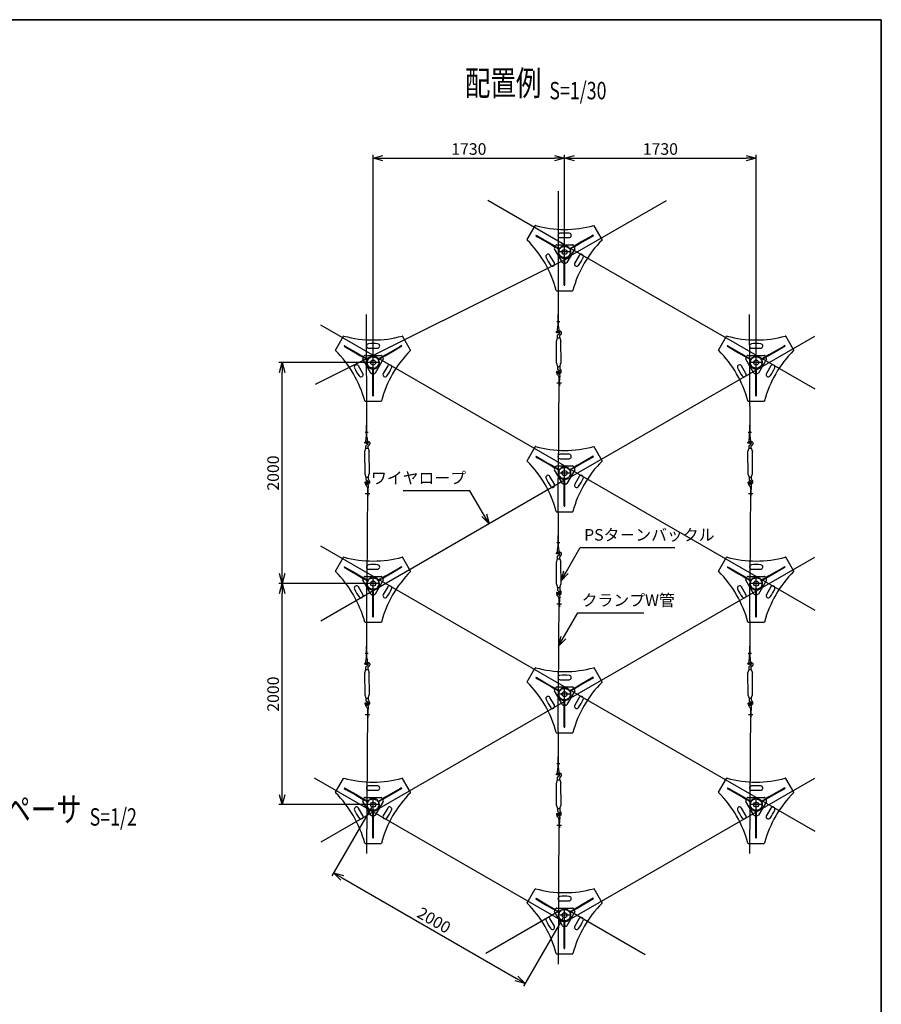
# Model space of a CAD drawing. Units: millimetres. Extents: x 0 to 776, y -5 to 539.
# Drawn here: x 516 to 776, y 242 to 539 of the extents above; entities that cross this region are included whole.
import ezdxf
from ezdxf.enums import TextEntityAlignment as Align

# ---------------------------------------------------------------- set-up
doc = ezdxf.new("R2010")
doc.units = ezdxf.units.MM
doc.header["$LTSCALE"] = 0.2
doc.linetypes.add('CENTER2', pattern=[28.575, 19.05, -3.175, 3.175, -3.175])
doc.linetypes.add('DASHED2', pattern=[9.525, 6.35, -3.175])
doc.layers.get('Defpoints').update_dxf_attribs({"color": 60})
for name, color, linetype in [('BLOCK', 7, 'Continuous'), ('CENTER', 6, 'CENTER2'), ('DASH', 30, 'DASHED2'), ('L', 7, 'Continuous'), ('M', 82, 'Continuous'), ('TEXT', 150, 'Continuous'), ('WAKU', 4, 'Continuous')]:
    doc.layers.add(name, color=color, linetype=linetype)
doc.styles.add('NCE', font='romans.shx', dxfattribs={"width": 0.8, "bigfont": 'extfont.shx'})
doc.styles.get("Standard").update_dxf_attribs({"font": 'romans.shx', "width": 0.8, "bigfont": 'extfont.shx'})
doc.dimstyles.new('NCE_new_30', dxfattribs={"dimscale": 30, "dimtxt": 3.5, "dimasz": 3, "dimexe": 1, "dimexo": 1, "dimgap": 1, "dimtad": 1, "dimzin": 1, "dimdsep": 46, "dimtxsty": 'NCE', "dimblk": 'OPEN30', "dimcen": 0, "dimclrd": 7, "dimclre": 7, "dimclrt": 256, "dimaunit": 1, "dimadec": 1, "dimazin": 0, "dimtfac": 1, "dimtix": 1, "dimtmove": 1, "dimatfit": 2, "dimldrblk": 'OPEN30', "dimfxl": 1, "dimtolj": 1, "dimtzin": 0, "dimarcsym": 0})

# ---------------------------------------------------------------- blocks, each defined once
blk = doc.blocks.new('Title & Scale')
at = {"layer": 'TEXT', "width": 0.75}
blk.add_attdef('図面名', text='', height=5, dxfattribs=at).set_placement((0, 0), align=Align.BOTTOM_RIGHT)
blk.add_attdef('縮尺', text='', height=3.5, dxfattribs=at).set_placement((0, -0.3), align=Align.BOTTOM_LEFT)
blk = doc.blocks.new('_OPEN30')
at = {"color": 0, "linetype": 'ByBlock'}
for p, q in [((-1, 0.268), (0, 0)), ((0, 0), (-1, -0.268)), ((0, 0), (-1, 0))]:
    blk.add_line(p, q, dxfattribs=at)
blk = doc.blocks.new('*D25')
at = {"layer": 'Defpoints', "color": 0, "transparency": 16777216}
for p in [(622.82, 302.28), (680.55, 268.94), (668.68, 248.38)]:
    blk.add_point(p, dxfattribs=at)
at = {"layer": 'TEXT', "color": 7, "lineweight": -2, "transparency": 16777216}
for p, q in [((622.32, 301.41), (610.44, 280.83)), ((613.54, 280.2), (666.09, 249.88)), ((680.05, 268.08), (668.18, 247.51))]:
    blk.add_line(p, q, dxfattribs=at)
at = {"layer": 'TEXT', "color": 7, "lineweight": -2, "transparency": 16777216, "xscale": 3, "yscale": 3, "zscale": 3}
for p, rotation in [((610.94, 281.7), 150.0109884366103), ((668.68, 248.38), 330.0109884366103)]:
    blk.add_blockref('_OPEN30', p, dxfattribs=dict(at, rotation=rotation))
at = {"layer": 'TEXT', "transparency": 16777216, "insert": (641.19, 267.42), "char_height": 3.5, "attachment_point": 5, "rotation": 330.011, "style": 'NCE'}
blk.add_mtext('\\A1;2000', dxfattribs=at)
blk = doc.blocks.new('BOLT')
at = {"layer": 'CENTER'}
for p, q in [((47.5, 0), (-47.5, 0)), ((0, -47.5), (0, 47.5))]:
    blk.add_line(p, q, dxfattribs=at)
at = {"layer": 'DASH', "lineweight": -2}
for p, q in [((-126.6, 76.5), (-129.6, 71.3)), ((-95.9, 58.9), (-98.9, 53.7)), ((-88.1, 47.4), (-51.4, 26.2)), ((-85.1, 52.6), (-48.4, 31.4)), ((-65.3, 41.2), (-68.3, 36)), ((85.1, 52.6), (48.4, 31.4)), ((88.1, 47.4), (51.4, 26.2)), ((68.3, 36), (65.3, 41.2)), ((98.9, 53.7), (95.9, 58.9)), ((129.6, 71.3), (126.6, 76.5)), ((-3, -100), (-3, -57.6)), ((-3, -77.1), (3, -77.1)), ((3, -100), (3, -57.6)), ((-3, -112.5), (3, -112.5)), ((-3, -147.9), (3, -147.9))]:
    blk.add_line(p, q, dxfattribs=at)
blk.add_circle((0, 0), 51.7, dxfattribs=at)
for radius, start, end in [(57.7, 152.98291, 180), (57.7, 180, 267.01709), (57.6, 152.98291, 267.01709), (57.6, 147.01709, 152.98291), (57.6, 32.98291, 147.01709), (57.6, 272.98291, 27.01709), (57.6, 27.01709, 32.98291), (57.6, 267.01709, 272.98291)]:
    blk.add_arc((0, 0), radius, start, end, dxfattribs=at)
at = {"layer": 'M'}
for p, q in [((-339.5, 112.1), (-266.8, 237.9)), ((339.5, 112.1), (266.8, 237.9)), ((-258.3, 152.6), (-261.3, 147.4)), ((-261.3, 147.4), (-245.6, 138.3)), ((-258.3, 152.6), (-242.6, 143.5)), ((-242.6, 143.5), (-245.6, 138.3)), ((-245.6, 138.3), (-159.6, 88.7)), ((-242.6, 143.5), (-156.6, 93.9)), ((-156.6, 93.9), (-159.6, 88.7)), ((-156.6, 93.9), (-115.5, 70.2)), ((-40, 129.8), (40, 129.8)), ((156.6, 93.9), (115.5, 70.2)), ((242.6, 143.5), (156.6, 93.9)), ((159.6, 88.7), (156.6, 93.9)), ((245.6, 138.3), (159.6, 88.7)), ((258.3, 152.6), (242.6, 143.5)), ((245.6, 138.3), (242.6, 143.5)), ((261.3, 147.4), (245.6, 138.3)), ((261.3, 147.4), (258.3, 152.6)), ((-159.6, 88.7), (-118.5, 65)), ((-115.5, 70.2), (-118.5, 65)), ((-118.5, 65), (-88.1, 47.4)), ((-115.5, 70.2), (-85.1, 52.6)), ((-92.5, 39.9), (-80.8, 60)), ((-20, -95), (-92.5, 29.9)), ((-72.1, 65), (72.1, 65)), ((92.5, 29.9), (20, -95)), ((92.5, 39.9), (80.8, 60)), ((115.5, 70.2), (85.1, 52.6)), ((118.5, 65), (88.1, 47.4)), ((118.5, 65), (115.5, 70.2)), ((159.6, 88.7), (118.5, 65)), ((-92.4, -99.5), (-132.4, -30.3)), ((132.4, -30.3), (92.4, -99.5)), ((11.4, -100), (-11.4, -100)), ((-3, -135.1), (-3, -100)), ((-3, -135.1), (3, -135.1)), ((-3, -182.5), (-3, -135.1)), ((3, -135.1), (3, -100)), ((3, -182.5), (3, -135.1)), ((-3, -182.5), (3, -182.5)), ((-3, -281.8), (-3, -182.5)), ((3, -281.8), (3, -182.5)), ((-72.7, -350), (72.7, -350)), ((-3, -281.8), (3, -281.8)), ((-3, -300), (-3, -281.8)), ((-3, -300), (3, -300)), ((3, -300), (3, -281.8))]:
    blk.add_line(p, q, dxfattribs=at)
blk.add_circle((0, 0), 22.5, dxfattribs=at)
for centre, radius, start, end in [((-264.2, 236.4), 3, 74.72936, 150), ((0, 1204), 1000, 254.72936, 285.27064), ((264.2, 236.4), 3, 30, 105.27064), ((-336.9, 110.6), 3, 150, 225.27064), ((-1042.7, -602), 1000, 14.72936, 45.27064), ((-40, 149.8), 20, 95.72481, 270), ((0, -249.2), 421, 84.27519, 95.72481), ((40, 149.8), 20, 270, 84.27519), ((1042.7, -602), 1000, 134.72936, 165.27064), ((336.9, 110.6), 3, 314.72936, 30), ((-83.8, 34.9), 10, 149.8902, 210.11359), ((-72.1, 55), 10, 90, 149.8902), ((72.1, 55), 10, 30.11359, 90), ((83.8, 34.9), 10, 329.8902, 30.11359), ((-149.7, -40.3), 20, 30, 204.27519), ((215.8, 124.6), 421, 204.27519, 215.72481), ((-215.8, 124.6), 421, 324.27519, 335.72481), ((149.7, -40.3), 20, 335.72481, 150), ((-109.7, -109.5), 20, 215.72481, 30), ((-11.4, -90), 10, 210.11359, 270), ((11.4, -90), 10, 270, 329.8902), ((109.7, -109.5), 20, 150, 324.27519), ((-72.7, -347), 3, 194.72936, 270), ((72.7, -347), 3, 270, 345.27064)]:
    blk.add_arc(centre, radius, start, end, dxfattribs=at)
blk = doc.blocks.new('*D26')
at = {"layer": 'Defpoints', "color": 0, "transparency": 16777216}
for p in [(680.55, 497.25), (680.55, 468.94), (622.82, 435.61)]:
    blk.add_point(p, dxfattribs=at)
at = {"layer": 'TEXT', "color": 7, "lineweight": -2, "transparency": 16777216}
for p, q in [((622.82, 436.61), (622.82, 498.25)), ((625.82, 497.25), (677.55, 497.25)), ((680.55, 469.94), (680.55, 498.25))]:
    blk.add_line(p, q, dxfattribs=at)
at = {"layer": 'TEXT', "color": 7, "lineweight": -2, "transparency": 16777216, "xscale": 3, "yscale": 3, "zscale": 3, "rotation": 180}
blk.add_blockref('_OPEN30', (622.82, 497.25), dxfattribs=at)
at = {"layer": 'TEXT', "color": 7, "lineweight": -2, "transparency": 16777216, "xscale": 3, "yscale": 3, "zscale": 3}
blk.add_blockref('_OPEN30', (680.55, 497.25), dxfattribs=at)
at = {"layer": 'TEXT', "transparency": 16777216, "insert": (651.69, 500), "char_height": 3.5, "attachment_point": 5, "style": 'NCE'}
blk.add_mtext('\\A1;1730', dxfattribs=at)
blk = doc.blocks.new('*D27')
at = {"layer": 'Defpoints', "color": 0, "transparency": 16777216}
for p in [(738.29, 497.25), (680.55, 468.94), (738.29, 435.61)]:
    blk.add_point(p, dxfattribs=at)
at = {"layer": 'TEXT', "color": 7, "lineweight": -2, "transparency": 16777216}
for p, q in [((680.55, 469.94), (680.55, 498.25)), ((683.55, 497.25), (735.29, 497.25)), ((738.29, 436.61), (738.29, 498.25))]:
    blk.add_line(p, q, dxfattribs=at)
at = {"layer": 'TEXT', "color": 7, "lineweight": -2, "transparency": 16777216, "xscale": 3, "yscale": 3, "zscale": 3, "rotation": 180}
blk.add_blockref('_OPEN30', (680.55, 497.25), dxfattribs=at)
at = {"layer": 'TEXT', "color": 7, "lineweight": -2, "transparency": 16777216, "xscale": 3, "yscale": 3, "zscale": 3}
blk.add_blockref('_OPEN30', (738.29, 497.25), dxfattribs=at)
at = {"layer": 'TEXT', "transparency": 16777216, "insert": (709.42, 500), "char_height": 3.5, "attachment_point": 5, "style": 'NCE'}
blk.add_mtext('\\A1;1730', dxfattribs=at)
blk = doc.blocks.new('*D28')
at = {"layer": 'Defpoints', "color": 0, "transparency": 16777216}
for p in [(595.46, 368.94), (622.82, 368.94), (622.82, 302.28)]:
    blk.add_point(p, dxfattribs=at)
at = {"layer": 'TEXT', "color": 7, "lineweight": -2, "transparency": 16777216}
for p, q in [((621.82, 368.94), (594.46, 368.94)), ((595.46, 305.28), (595.46, 365.94)), ((621.82, 302.28), (594.46, 302.28))]:
    blk.add_line(p, q, dxfattribs=at)
at = {"layer": 'TEXT', "color": 7, "lineweight": -2, "transparency": 16777216, "xscale": 3, "yscale": 3, "zscale": 3}
for p, rotation in [((595.46, 368.94), 90), ((595.46, 302.28), 270)]:
    blk.add_blockref('_OPEN30', p, dxfattribs=dict(at, rotation=rotation))
at = {"layer": 'TEXT', "transparency": 16777216, "insert": (592.71, 335.61), "char_height": 3.5, "attachment_point": 5, "rotation": 90, "style": 'NCE'}
blk.add_mtext('\\A1;2000', dxfattribs=at)
blk = doc.blocks.new('*D29')
at = {"layer": 'Defpoints', "color": 0, "transparency": 16777216}
for p in [(595.46, 435.61), (622.82, 435.61), (622.82, 368.94)]:
    blk.add_point(p, dxfattribs=at)
at = {"layer": 'TEXT', "color": 7, "lineweight": -2, "transparency": 16777216}
for p, q in [((621.82, 435.61), (594.46, 435.61)), ((595.46, 371.94), (595.46, 432.61)), ((621.82, 368.94), (594.46, 368.94))]:
    blk.add_line(p, q, dxfattribs=at)
at = {"layer": 'TEXT', "color": 7, "lineweight": -2, "transparency": 16777216, "xscale": 3, "yscale": 3, "zscale": 3}
for p, rotation in [((595.46, 435.61), 90), ((595.46, 368.94), 270)]:
    blk.add_blockref('_OPEN30', p, dxfattribs=dict(at, rotation=rotation))
at = {"layer": 'TEXT', "transparency": 16777216, "insert": (592.71, 402.28), "char_height": 3.5, "attachment_point": 5, "rotation": 90, "style": 'NCE'}
blk.add_mtext('\\A1;2000', dxfattribs=at)

msp = doc.modelspace()

# ---------------------------------------------------------------- linework, layer by layer
at = {"layer": 'CENTER'}
for p, q in [((678.18352, 447.97728), (679.12431, 447.97728)), ((678.20965, 429.47497), (679.56858, 429.47497)), ((620.45018, 414.64394), (621.39097, 414.64394)), ((735.91684, 414.64394), (736.85765, 414.64394)), ((620.47631, 396.14164), (621.83524, 396.14164)), ((735.94298, 396.14164), (737.3019, 396.14164)), ((678.18351, 381.3106), (679.1243, 381.3106)), ((678.20965, 362.8083), (679.56857, 362.8083)), ((620.45018, 347.97727), (621.39097, 347.97727)), ((735.91684, 347.97727), (736.85765, 347.97727)), ((620.47631, 329.47496), (621.83524, 329.47496)), ((735.94298, 329.47496), (737.3019, 329.47496)), ((678.18351, 314.64394), (679.1243, 314.64394)), ((678.20965, 296.14162), (679.56857, 296.14162))]:
    msp.add_line(p, q, dxfattribs=at)
at = {"layer": 'Defpoints', "linetype": 'Continuous'}
msp.add_lwpolyline([(0, -5), (776, -5), (776, 539), (0, 539)], close=True, dxfattribs=at)
at = {"layer": 'Defpoints'}
for points in [[(0, 539), (776, 539)], [(776, 539), (776, -5)]]:
    msp.add_lwpolyline(points, dxfattribs=at)
at = {"layer": 'L'}
for p, q in [((678.72069, 447.97728), (678.72069, 487.24717)), ((680.55593, 471.12434), (657.42215, 484.48734)), ((682.44169, 467.85223), (711.26732, 484.48734)), ((682.44169, 470.03557), (755.91997, 427.63165)), ((605.46213, 429.06104), (682.56225, 467.6111)), ((678.72637, 446.50693), (678.69397, 454.89982)), ((620.99303, 413.1736), (620.85056, 450.0714)), ((736.4597, 413.1736), (736.31724, 450.07141)), ((680.55593, 404.45767), (607.09499, 446.89164)), ((682.44169, 401.18555), (755.91997, 443.58947)), ((678.83274, 431.24719), (678.64621, 400.59866)), ((682.44169, 403.3689), (755.91997, 360.96498)), ((680.55593, 400.09678), (607.09499, 357.66281)), ((621.0994, 397.91385), (620.92315, 368.95544)), ((678.72636, 379.84026), (678.64621, 400.59866)), ((736.56606, 397.91385), (736.38981, 368.95544)), ((680.55592, 337.79099), (607.09499, 380.22497)), ((682.44169, 334.51888), (755.91997, 376.9228)), ((620.99303, 346.50692), (620.90647, 368.92484)), ((736.45972, 346.50692), (736.37314, 368.92484)), ((678.83273, 364.58052), (678.65648, 335.6221)), ((678.72636, 313.17358), (678.6398, 335.5915)), ((682.44169, 336.70222), (755.91997, 294.2983)), ((680.55593, 333.43011), (607.09499, 290.99614)), ((621.0994, 331.24718), (620.83337, 287.53648)), ((736.56606, 331.24718), (736.30003, 287.53648)), ((678.66671, 267.85221), (605.18843, 310.25613)), ((682.44169, 267.85221), (755.91997, 310.25613)), ((678.83273, 297.91385), (678.5667, 254.20315)), ((678.66671, 270.03555), (656.83736, 257.43794)), ((682.44169, 270.03555), (704.81841, 257.12206))]:
    msp.add_line(p, q, dxfattribs=at)
for points in [[(678.72637, 446.50693, 0.026166712), (678.73482, 446.13969, 0.026925736), (678.7876, 445.77617, -0.029599152), (678.82775, 445.41106, -0.016545063), (678.84081, 445.04388, -0.051189549), (678.79971, 444.67936, -0.739562485), (678.52924, 444.59636, -0.189238258), (678.40954, 444.93448, -0.007121586), (678.4033, 445.30192, -0.024508428), (678.42034, 445.66889, -0.014402678), (678.46649, 446.03345, 0.000370278), (678.52386, 446.39645, 0.019785855), (678.56622, 446.76144, 0.013609469), (678.58216, 447.12856, 0.002147646), (678.58655, 447.49605, -0.004083156), (678.59393, 447.86348, -0.000994613), (678.60506, 448.23082, 0.002144305), (678.61535, 448.5982, 0.005287132), (678.62017, 448.96565, 0.005937221), (678.6162, 449.33313, 0.004531132), (678.60453, 449.70045, 0.003137624), (678.58724, 450.06749)], [(678.83274, 431.24719, 0.095747733), (678.70972, 431.61119, 0.038581048), (678.4474, 431.89426, -0.262100958), (678.35798, 432.25414, -0.015849136), (678.42572, 432.63476, -0.075539492), (678.54777, 432.99982, -0.529371903), (678.7855, 432.8118, -0.037457768), (678.91257, 432.44696, -0.009908036), (679.00115, 432.0706, -0.026956058), (679.06543, 431.68949, -0.043712), (679.07094, 431.30334, -0.013763348), (679.03151, 430.91874, 0.009871136), (678.99185, 430.53412, 0.011263145), (678.96861, 430.14816, 0.009735258), (678.96249, 429.76156, 0.001855663), (678.96536, 429.3749, -0.002564243), (678.9665, 428.9882, 0.000311082), (678.96588, 428.60154)], [(620.99303, 413.17359, 0.026166712), (621.00148, 412.80635, 0.026925736), (621.05426, 412.44284, -0.029599152), (621.09442, 412.07772, -0.016545063), (621.10747, 411.71054, -0.051189548), (621.06637, 411.34603, -0.739562482), (620.7959, 411.26303, -0.189238257), (620.6762, 411.60114, -0.007121586), (620.66996, 411.96859, -0.024508428), (620.687, 412.33555, -0.014402678), (620.73315, 412.70011, 0.000370278), (620.79052, 413.06311, 0.019785855), (620.83288, 413.42811, 0.013609469), (620.84882, 413.79522, 0.002147646), (620.85321, 414.16272, -0.004083156), (620.86059, 414.53015, -0.000994613), (620.87172, 414.89749, 0.002144305), (620.88201, 415.26486, 0.005287132), (620.88683, 415.63231, 0.005937221), (620.88286, 415.99979, 0.004531132), (620.87119, 416.36712, 0.003137624), (620.8539, 416.73416)], [(736.4597, 413.17359, 0.026161883), (736.46815, 412.80635, 0.02696279), (736.52094, 412.44284, -0.02961877), (736.56109, 412.07772, -0.016531363), (736.57414, 411.71054, -0.051202396), (736.53305, 411.34603, -0.739554128), (736.26258, 411.26303, -0.189249594), (736.14288, 411.60114, -0.007121686), (736.13663, 411.96859, -0.024508427), (736.15367, 412.33555, -0.014402732), (736.19982, 412.70011, 0.000370198), (736.25719, 413.06311, 0.019784567), (736.29955, 413.42811, 0.013607865), (736.31549, 413.79522, 0.002150237), (736.31989, 414.16271, -0.004081182), (736.32727, 414.53014, -0.000993956), (736.3384, 414.89749, 0.00214376), (736.34868, 415.26486, 0.005285376), (736.35351, 415.63231, 0.005934929), (736.34953, 415.99979, 0.004531193), (736.33787, 416.36712, 0.003140028), (736.32058, 416.73416)], [(621.0994, 397.91385, 0.095747733), (620.97638, 398.27785, 0.038581048), (620.71406, 398.56092, -0.262100958), (620.62464, 398.9208, -0.015849136), (620.69238, 399.30143, -0.075539492), (620.81443, 399.66649, -0.529371903), (621.05216, 399.47846, -0.037457768), (621.17923, 399.11363, -0.009908036), (621.26781, 398.73726, -0.026956058), (621.33209, 398.35616, -0.043712), (621.3376, 397.97, -0.013763348), (621.29817, 397.5854, 0.009871136), (621.25851, 397.20079, 0.011263145), (621.23527, 396.81483, 0.009735258), (621.22915, 396.42822, 0.001855663), (621.23202, 396.04156, -0.002564243), (621.23316, 395.65486, 0.000311082), (621.23254, 395.26821)], [(736.56607, 397.91385, 0.095748197), (736.44306, 398.27786, 0.03858705), (736.18073, 398.56092, -0.262111044), (736.0913, 398.9208, -0.015852097), (736.15905, 399.30142, -0.075537985), (736.28109, 399.66648, -0.529404849), (736.51883, 399.47847, -0.037450898), (736.6459, 399.11363, -0.009917414), (736.73449, 398.73727, -0.026955297), (736.79876, 398.35616, -0.043716427), (736.80428, 397.97001, -0.013761801), (736.76484, 397.58541, 0.009879507), (736.72519, 397.20079, 0.011259921), (736.70195, 396.81483, 0.009734207), (736.69583, 396.42822, 0.001855696), (736.6987, 396.04156, -0.002564252), (736.69984, 395.65486, 0.00031108), (736.69922, 395.26821)], [(678.72637, 379.84026, 0.026166708), (678.73482, 379.47302, 0.026942002), (678.7876, 379.1095, -0.029603541), (678.82776, 378.74439, -0.016553813), (678.84081, 378.37721, -0.051181123), (678.79971, 378.01269, -0.739572787), (678.52924, 377.92969, -0.189233833), (678.40954, 378.26781, -0.00712205), (678.4033, 378.63525, -0.024508417), (678.42033, 379.00222, -0.014402664), (678.46648, 379.36678, 0.000371177), (678.52385, 379.72978, 0.019784516), (678.56621, 380.09477, 0.013609698), (678.58215, 380.46189, 0.002147873), (678.58654, 380.82938, -0.00408326), (678.59393, 381.19681, -0.000994691), (678.60506, 381.56415, 0.002144333), (678.61534, 381.93153, 0.005287182), (678.62017, 382.29898, 0.005937221), (678.61619, 382.66646, 0.004531132), (678.60453, 383.03378, 0.003137627), (678.58723, 383.40082)], [(678.83274, 364.58052, 0.095747932), (678.70973, 364.94452, 0.038584126), (678.4474, 365.22759, -0.262106063), (678.35797, 365.58747, -0.015849156), (678.42572, 365.96809, -0.075538483), (678.54776, 366.33315, -0.529382703), (678.78549, 366.14513, -0.037457808), (678.91256, 365.78029, -0.009906496), (679.00115, 365.40393, -0.026956388), (679.06542, 365.02282, -0.043712874), (679.07094, 364.63667, -0.013763452), (679.03151, 364.25207, 0.009868646), (678.99185, 363.86745, 0.011264227), (678.96861, 363.4815, 0.009735645), (678.96249, 363.09489, 0.001855676), (678.96535, 362.70823, -0.002564246), (678.96649, 362.32153, 0.000311081), (678.96588, 361.93487)], [(620.99303, 346.50692, 0.026167816), (621.00148, 346.13967, 0.026924128), (621.05426, 345.77616, -0.029598718), (621.09442, 345.41105, -0.016545768), (621.10747, 345.04386, -0.051190253), (621.06637, 344.67935, -0.73956845), (620.7959, 344.59636, -0.189228395), (620.6762, 344.93448, -0.007121706), (620.66996, 345.30192, -0.024508418), (620.687, 345.66889, -0.014402481), (620.73315, 346.03345, 0.00037144), (620.79052, 346.39645, 0.019784638), (620.83288, 346.76144, 0.013609557), (620.84882, 347.12856, 0.002147764), (620.85321, 347.49605, -0.004083235), (620.86059, 347.86348, -0.000994668), (620.87172, 348.23082, 0.002144348), (620.88201, 348.59819, 0.005287189), (620.88683, 348.96564, 0.005937209), (620.88286, 349.33312, 0.004531124), (620.87119, 349.70045, 0.003137622), (620.8539, 350.06749)], [(736.4597, 346.50692, 0.026162987), (736.46815, 346.13967, 0.026961182), (736.52094, 345.77616, -0.029618334), (736.56109, 345.41105, -0.016532068), (736.57414, 345.04387, -0.0512031), (736.53305, 344.67935, -0.739560098), (736.26257, 344.59636, -0.189239731), (736.14288, 344.93448, -0.007121806), (736.13663, 345.30192, -0.024508417), (736.15367, 345.66889, -0.014402535), (736.19982, 346.03344, 0.00037136), (736.25719, 346.39645, 0.01978335), (736.29955, 346.76144, 0.013607953), (736.31549, 347.12856, 0.002150354), (736.31989, 347.49605, -0.004081262), (736.32727, 347.86348, -0.000994011), (736.3384, 348.23082, 0.002143803), (736.34868, 348.59819, 0.005285433), (736.35351, 348.96564, 0.005934917), (736.34953, 349.33312, 0.004531185), (736.33787, 349.70045, 0.003140027), (736.32058, 350.06749)], [(621.0994, 331.24718, 0.095747437), (620.97638, 331.61118, 0.038581741), (620.71406, 331.89425, -0.262101518), (620.62464, 332.25413, -0.015849448), (620.69238, 332.63475, -0.075540202), (620.81443, 332.99981, -0.529367534), (621.05216, 332.81179, -0.037457122), (621.17923, 332.44695, -0.009909354), (621.26781, 332.07059, -0.026955059), (621.33209, 331.68948, -0.043712344), (621.3376, 331.30333, -0.013763398), (621.29817, 330.91873, 0.009871276), (621.25851, 330.53411, 0.011263133), (621.23527, 330.14816, 0.009735189), (621.22915, 329.76155, 0.001855675), (621.23202, 329.37489, -0.002564264), (621.23316, 328.98819, 0.000311083), (621.23254, 328.60154)], [(736.56607, 331.24718, 0.095747901), (736.44306, 331.61118, 0.038587743), (736.18073, 331.89424, -0.262111604), (736.0913, 332.25412, -0.015852409), (736.15905, 332.63475, -0.075538696), (736.28109, 332.99981, -0.529400478), (736.51883, 332.81179, -0.037450251), (736.6459, 332.44696, -0.009918732), (736.73449, 332.07059, -0.026954298), (736.79876, 331.68949, -0.043716772), (736.80428, 331.30333, -0.01376185), (736.76484, 330.91873, 0.009879648), (736.72519, 330.53412, 0.011259908), (736.70195, 330.14816, 0.009734139), (736.69583, 329.76155, 0.001855709), (736.6987, 329.37489, -0.002564273), (736.69984, 328.98819, 0.000311082), (736.69922, 328.60154)], [(678.72637, 313.17358, 0.026167263), (678.73482, 312.80634, 0.026941192), (678.7876, 312.44282, -0.029603135), (678.82776, 312.07771, -0.016554789), (678.84081, 311.71053, -0.051182053), (678.7997, 311.34602, -0.739553458), (678.52923, 311.26302, -0.189228083), (678.40954, 311.60114, -0.007121678), (678.4033, 311.96859, -0.024508438), (678.42033, 312.33555, -0.01440245), (678.46648, 312.70011, 0.000371523), (678.52385, 313.06311, 0.019784708), (678.56621, 313.42811, 0.013609503), (678.58215, 313.79522, 0.002147696), (678.58654, 314.16271, -0.004083221), (678.59393, 314.53014, -0.000994646), (678.60506, 314.89748, 0.002144375), (678.61535, 315.26486, 0.005287219), (678.62017, 315.63231, 0.005937153), (678.61619, 315.99979, 0.00453108), (678.60453, 316.36711, 0.003137656), (678.58723, 316.73415)], [(678.83274, 297.91384, 0.095747636), (678.70973, 298.27784, 0.038584819), (678.4474, 298.56091, -0.262106623), (678.35797, 298.92079, -0.015849468), (678.42572, 299.30141, -0.075539194), (678.54776, 299.66647, -0.529378334), (678.7855, 299.47845, -0.037457162), (678.91256, 299.11362, -0.009907813), (679.00115, 298.73726, -0.02695539), (679.06542, 298.35615, -0.043713219), (679.07094, 297.96999, -0.013763502), (679.03151, 297.5854, 0.009868787), (678.99185, 297.20078, 0.011264214), (678.96861, 296.81482, 0.009735576), (678.96249, 296.42822, 0.001855688), (678.96535, 296.04156, -0.002564268), (678.96649, 295.65486, 0.000311083), (678.96588, 295.2682)]]:
    msp.add_lwpolyline(points, format="xyb", dxfattribs=at)
at = {"layer": 'M'}
for p, q in [((678.09156, 442.07008), (678.41649, 443.07008)), ((678.41649, 443.07008), (678.41649, 443.73675)), ((678.41649, 443.07008), (679.08317, 443.07008)), ((679.08317, 443.07008), (679.08317, 443.73675)), ((679.08317, 443.07007), (679.42494, 442.07007)), ((678.14768, 435.40341), (678.09156, 442.07007)), ((679.48106, 435.40341), (679.42494, 442.07007)), ((678.09156, 435.40341), (678.41649, 434.40341)), ((678.41649, 434.40341), (679.08317, 434.40341)), ((678.41649, 434.40341), (678.41649, 433.73675)), ((679.08317, 434.40341), (679.08317, 433.73675)), ((679.08318, 434.40341), (679.42495, 435.40341)), ((620.68315, 409.73675), (620.68315, 410.40341)), ((621.34984, 409.73675), (621.34984, 410.40341)), ((736.14982, 409.73675), (736.14982, 410.40341)), ((736.8165, 409.73675), (736.8165, 410.40341)), ((620.35822, 408.73674), (620.68315, 409.73674)), ((620.41434, 402.07008), (620.35822, 408.73673)), ((620.68315, 409.73675), (621.34984, 409.73675)), ((621.34984, 409.73674), (621.6916, 408.73674)), ((621.74772, 402.07008), (621.6916, 408.73674)), ((735.8249, 408.73674), (736.14982, 409.73674)), ((735.88102, 402.07008), (735.8249, 408.73675)), ((736.14982, 409.73675), (736.8165, 409.73675)), ((736.81652, 409.73674), (737.15828, 408.73675)), ((737.2144, 402.07008), (737.15828, 408.73674)), ((620.35822, 402.07008), (620.68315, 401.07008)), ((620.68315, 401.07008), (621.34984, 401.07008)), ((620.68315, 401.07008), (620.68315, 400.40341)), ((621.34984, 401.07007), (621.69161, 402.07008)), ((621.34984, 401.07008), (621.34984, 400.40341)), ((735.8249, 402.07007), (736.14982, 401.07007)), ((736.14982, 401.07008), (736.8165, 401.07008)), ((736.14982, 401.07008), (736.14982, 400.40341)), ((736.8165, 401.07009), (737.15827, 402.07008)), ((736.8165, 401.07008), (736.8165, 400.40341)), ((678.09156, 375.40341), (678.41648, 376.40341)), ((678.14768, 368.73675), (678.09156, 375.40341)), ((678.41648, 376.40341), (678.41648, 377.07008)), ((678.41648, 376.40341), (679.08317, 376.40341)), ((679.08317, 376.40341), (679.08317, 377.07008)), ((679.08317, 376.4034), (679.42494, 375.4034)), ((679.48106, 368.73675), (679.42494, 375.40341)), ((678.09156, 368.73674), (678.41648, 367.73674)), ((679.08317, 367.73675), (679.42494, 368.73674)), ((678.41648, 367.73674), (678.41648, 367.07008)), ((678.41648, 367.73674), (679.08317, 367.73674)), ((679.08317, 367.73674), (679.08317, 367.07008)), ((620.35822, 342.07007), (620.68315, 343.07007)), ((620.41434, 335.4034), (620.35822, 342.07007)), ((620.68315, 343.07007), (620.68315, 343.73674)), ((620.68315, 343.07007), (621.34984, 343.07007)), ((621.34984, 343.07007), (621.34984, 343.73674)), ((621.34984, 343.07007), (621.6916, 342.07007)), ((621.74772, 335.4034), (621.6916, 342.07007)), ((735.82488, 342.07007), (736.14982, 343.07007)), ((735.88102, 335.4034), (735.8249, 342.07007)), ((736.14982, 343.07007), (736.14982, 343.73674)), ((736.14982, 343.07007), (736.8165, 343.07007)), ((736.8165, 343.07007), (736.8165, 343.73674)), ((736.8165, 343.07007), (737.15827, 342.07007)), ((737.21439, 335.4034), (737.15828, 342.07008)), ((620.35822, 335.40341), (620.68315, 334.40341)), ((620.68315, 334.4034), (621.34984, 334.4034)), ((620.68315, 334.4034), (620.68315, 333.73674)), ((621.34984, 334.4034), (621.6916, 335.4034)), ((621.34984, 334.4034), (621.34984, 333.73674)), ((735.82488, 335.4034), (736.14982, 334.4034)), ((736.14982, 334.4034), (736.8165, 334.4034)), ((736.14982, 334.4034), (736.14982, 333.73674)), ((736.8165, 334.4034), (737.15827, 335.40341)), ((736.8165, 334.4034), (736.8165, 333.73674)), ((678.09156, 308.73673), (678.41648, 309.73673)), ((678.41648, 309.73674), (678.41648, 310.4034)), ((678.41648, 309.73674), (679.08317, 309.73674)), ((679.08317, 309.73674), (679.08317, 310.4034)), ((679.08317, 309.73673), (679.42493, 308.73674)), ((678.14768, 302.07007), (678.09156, 308.73674)), ((679.48105, 302.07007), (679.42494, 308.73674)), ((678.09156, 302.07007), (678.41648, 301.07007)), ((678.41648, 301.07007), (679.08317, 301.07007)), ((678.41648, 301.07007), (678.41648, 300.4034)), ((679.08317, 301.07007), (679.42494, 302.07007)), ((679.08317, 301.07007), (679.08317, 300.4034))]:
    msp.add_line(p, q, dxfattribs=at)
for points in [[(678.41649, 443.73675, -0.089564908), (678.49318, 443.97019, -0.225301356), (678.68628, 444.11184, 0.080805798), (678.9204, 444.18581, 0.161884268), (679.04518, 444.39385, 0.037750855), (679.09802, 444.63491, 0.32114335), (679.0019, 444.84634, 0.202340634), (678.764, 444.88233, 0.14469986), (678.55437, 444.75794, -0.095449934), (678.35982, 444.60825, -0.210912833), (678.12066, 444.59704, -0.314049316), (678.07643, 444.82327, -0.192658427), (678.22226, 445.01547, -0.065642761), (678.45046, 445.10811, -0.029236186), (678.6902, 445.16746, -0.055143988), (678.93607, 445.1861, -0.080527099), (679.17726, 445.13767, -0.094544553), (679.38743, 445.0106, -0.123732514), (679.52238, 444.8066, -0.09048825), (679.56138, 444.56397, -0.07543391), (679.51951, 444.32143, -0.057649681), (679.41531, 444.09799, -0.048961575), (679.26713, 443.90079, -0.050360716), (679.08318, 443.73675)], [(678.41649, 433.73675, 0.089557945), (678.49317, 433.5033, 0.225315685), (678.68627, 433.36165, -0.080805842), (678.92039, 433.28769, -0.161886424), (679.04518, 433.07965, -0.037744341), (679.09802, 432.83859, -0.321127093), (679.00191, 432.62715, -0.202372324), (678.76401, 432.59116, -0.144682577), (678.55438, 432.71555, 0.095440157), (678.35983, 432.86523, 0.210907817), (678.12066, 432.87645, 0.314058799), (678.07643, 432.65022, 0.192658756), (678.22225, 432.45802, 0.065644837), (678.45046, 432.36538, 0.029239342), (678.6902, 432.30603, 0.055143422), (678.93607, 432.2874, 0.080522547), (679.17726, 432.33582, 0.094544319), (679.38743, 432.4629, 0.123732705), (679.52238, 432.66689, 0.090488503), (679.56138, 432.90952, 0.075437215), (679.51951, 433.15207, 0.057649361), (679.41531, 433.3755, 0.048955489), (679.26712, 433.5727, 0.050364454), (679.08318, 433.73675)], [(620.68315, 410.40341, -0.089564908), (620.75984, 410.63686, -0.225301356), (620.95294, 410.7785, 0.080805798), (621.18706, 410.85247, 0.161884268), (621.31184, 411.06052, 0.037750856), (621.36468, 411.30158, 0.32114335), (621.26857, 411.51301, 0.202340634), (621.03066, 411.54899, 0.14469986), (620.82103, 411.42461, -0.095449934), (620.62648, 411.27492, -0.210912834), (620.38732, 411.26371, -0.314049317), (620.34309, 411.48994, -0.192658426), (620.48892, 411.68214, -0.065642761), (620.71712, 411.77477, -0.029236186), (620.95686, 411.83412, -0.055143987), (621.20273, 411.85276, -0.080527099), (621.44392, 411.80434, -0.094544553), (621.65409, 411.67726, -0.123732514), (621.78904, 411.47326, -0.09048825), (621.82804, 411.23064, -0.07543391), (621.78617, 410.98809, -0.057649681), (621.68197, 410.76466, -0.048961575), (621.53379, 410.56746, -0.050360716), (621.34984, 410.40341)], [(736.14982, 410.40341, -0.089570459), (736.22651, 410.63686, -0.225290853), (736.41962, 410.7785, 0.080813413), (736.65373, 410.85248, 0.161874397), (736.77852, 411.06052, 0.037755844), (736.83136, 411.30158, 0.321152775), (736.73524, 411.51301, 0.202336293), (736.49733, 411.54899, 0.144692191), (736.2877, 411.4246, -0.095441995), (736.09315, 411.27492, -0.21091347), (735.85399, 411.26371, -0.314048976), (735.80975, 411.48994, -0.192664085), (735.95558, 411.68214, -0.065638655), (736.18379, 411.77477, -0.029235849), (736.42353, 411.83412, -0.055144953), (736.6694, 411.85276, -0.080526924), (736.91059, 411.80434, -0.094539247), (737.12077, 411.67726, -0.12374129), (737.25572, 411.47327, -0.090485729), (737.29471, 411.23064, -0.075437023), (737.25284, 410.98809, -0.05764746), (737.14864, 410.76466, -0.048961574), (737.00046, 410.56746, -0.050360849), (736.81651, 410.40341)], [(620.68315, 400.40341, 0.089557944), (620.75983, 400.16997, 0.225315685), (620.95293, 400.02831, -0.080805841), (621.18705, 399.95435, -0.161886424), (621.31184, 399.74631, -0.037744341), (621.36468, 399.50525, -0.321127094), (621.26857, 399.29382, -0.202372324), (621.03067, 399.25783, -0.144682576), (620.82104, 399.38221, 0.095440157), (620.62649, 399.5319, 0.210907817), (620.38732, 399.54311, 0.314058798), (620.34309, 399.31688, 0.192658754), (620.48891, 399.12468, 0.065644837), (620.71712, 399.03204, 0.029239341), (620.95686, 398.9727, 0.055143422), (621.20273, 398.95406, 0.080522547), (621.44392, 399.00249, 0.09454432), (621.65409, 399.12956, 0.123732705), (621.78904, 399.33356, 0.090488503), (621.82804, 399.57619, 0.075437215), (621.78617, 399.81873, 0.05764936), (621.68197, 400.04216, 0.048955489), (621.53378, 400.23936, 0.050364454), (621.34984, 400.40341)], [(736.14982, 400.40341, 0.089563495), (736.22651, 400.16997, 0.225305182), (736.41961, 400.02831, -0.080813457), (736.65373, 399.95435, -0.161876552), (736.77852, 399.74631, -0.03774933), (736.83135, 399.50524, -0.321136517), (736.73524, 399.29381, -0.202367982), (736.49734, 399.25783, -0.14467491), (736.2877, 399.38221, 0.095432219), (736.09315, 399.5319, 0.210908453), (735.85399, 399.54311, 0.31405846), (735.80975, 399.31688, 0.192664413), (735.95558, 399.12468, 0.06564073), (736.18379, 399.03204, 0.029239004), (736.42353, 398.9727, 0.055144387), (736.6694, 398.95406, 0.080522372), (736.91059, 399.00249, 0.094539014), (737.12076, 399.12956, 0.123741481), (737.25571, 399.33355, 0.090485981), (737.29471, 399.57619, 0.075440328), (737.25284, 399.81873, 0.057647139), (737.14864, 400.04216, 0.048955488), (737.00045, 400.23936, 0.050364588), (736.81651, 400.40341)], [(678.41649, 377.07008, -0.089558109), (678.49317, 377.30352, -0.225315827), (678.68627, 377.44517, 0.080807081), (678.92039, 377.51914, 0.161882383), (679.04518, 377.72718, 0.037747376), (679.09802, 377.96824, 0.321132682), (679.00191, 378.17967, 0.202368914), (678.76401, 378.21566, 0.14468402), (678.55437, 378.09128, -0.095437951), (678.35982, 377.94159, -0.210905108), (678.12066, 377.93038, -0.314064195), (678.07642, 378.1566, -0.192659083), (678.22225, 378.34881, -0.065645705), (678.45045, 378.44145, -0.029239336), (678.69019, 378.50079, -0.055142209), (678.93607, 378.51943, -0.080522294), (679.17726, 378.471, -0.094543952), (679.38743, 378.34393, -0.123737754), (679.52238, 378.13993, -0.090485882), (679.56137, 377.8973, -0.075434642), (679.51951, 377.65476, -0.057651987), (679.41531, 377.43133, -0.04895569), (679.26712, 377.23412, -0.050364524), (679.08318, 377.07008)], [(678.41649, 367.07008, 0.089558109), (678.49317, 366.83663, 0.225315827), (678.68627, 366.69498, -0.080807081), (678.92039, 366.62102, -0.161882383), (679.04518, 366.41298, -0.037747376), (679.09802, 366.17192, -0.32113268), (679.00191, 365.96048, -0.202368914), (678.76401, 365.92449, -0.14468402), (678.55437, 366.04887, 0.095437951), (678.35982, 366.19856, 0.210905108), (678.12066, 366.20978, 0.314064195), (678.07642, 365.98355, 0.192659083), (678.22225, 365.79135, 0.065645705), (678.45045, 365.69871, 0.029239336), (678.69019, 365.63936, 0.055142209), (678.93607, 365.62072, 0.080522295), (679.17726, 365.66915, 0.094543951), (679.38743, 365.79622, 0.123737754), (679.52238, 366.00022, 0.090485883), (679.56137, 366.24285, 0.075434642), (679.51951, 366.48539, 0.057651987), (679.41531, 366.70883, 0.04895569), (679.26712, 366.90603, 0.050364524), (679.08318, 367.07008)], [(620.68315, 343.73674, -0.089557758), (620.75983, 343.97019, -0.225323358), (620.95293, 344.11184, 0.080815239), (621.18705, 344.18579, 0.161885047), (621.31184, 344.39383, 0.037745681), (621.36468, 344.6349, 0.321137438), (621.26857, 344.84633, 0.202359097), (621.03067, 344.88232, 0.144677834), (620.82104, 344.75794, -0.095434859), (620.62648, 344.60826, -0.2109086), (620.38732, 344.59704, -0.314068278), (620.34309, 344.82327, -0.192646329), (620.48892, 345.01547, -0.065650221), (620.71712, 345.10811, -0.029239591), (620.95686, 345.16746, -0.055143679), (621.20273, 345.18609, -0.080522607), (621.44392, 345.13767, -0.094544437), (621.65409, 345.01059, -0.123732437), (621.78904, 344.8066, -0.090488235), (621.82804, 344.56397, -0.075437031), (621.78617, 344.32142, -0.057649227), (621.68197, 344.09799, -0.048955425), (621.53378, 343.90079, -0.05036438), (621.34984, 343.73674)], [(736.14982, 343.73674, -0.089563309), (736.22651, 343.97019, -0.225312854), (736.41961, 344.11184, 0.080822856), (736.65373, 344.1858, 0.161875175), (736.77852, 344.39384, 0.03775067), (736.83135, 344.6349, 0.321146864), (736.73525, 344.84633, 0.202354756), (736.49734, 344.88232, 0.144670167), (736.28771, 344.75794, -0.09542692), (736.09315, 344.60826, -0.210909237), (735.85399, 344.59704, -0.314067937), (735.80975, 344.82327, -0.192651986), (735.95559, 345.01547, -0.065646115), (736.18379, 345.10811, -0.029239254), (736.42353, 345.16745, -0.055144644), (736.6694, 345.18609, -0.080522431), (736.91059, 345.13767, -0.094539131), (737.12077, 345.01059, -0.123741213), (737.25572, 344.8066, -0.090485713), (737.29471, 344.56397, -0.075440145), (737.25284, 344.32142, -0.057647005), (737.14864, 344.09799, -0.048955424), (737.00045, 343.90079, -0.050364513), (736.81651, 343.73674)], [(620.68315, 333.73674, 0.08955453), (620.75983, 333.50329, 0.225326822), (620.95293, 333.36164, -0.080811753), (621.18705, 333.28768, -0.161887345), (621.31184, 333.07964, -0.037745419), (621.36468, 332.83858, -0.321137556), (621.26858, 332.62715, -0.202359567), (621.03067, 332.59116, -0.144681139), (620.82104, 332.71554, 0.09543641), (620.62649, 332.86522, 0.210907227), (620.38732, 332.87644, 0.314065764), (620.34309, 332.65021, 0.192647545), (620.48892, 332.45801, 0.065652461), (620.71712, 332.36536, 0.029239341), (620.95686, 332.30602, 0.055143454), (621.20273, 332.28738, 0.080523335), (621.44392, 332.33581, 0.094544009), (621.65409, 332.46289, 0.12373097), (621.78904, 332.66688, 0.090488718), (621.82804, 332.90951, 0.075438927), (621.78617, 333.15206, 0.057649243), (621.68197, 333.37549, 0.04895247), (621.53378, 333.57269, 0.050366335), (621.34984, 333.73674)], [(736.14982, 333.73674, 0.08956008), (736.22651, 333.50329, 0.225316318), (736.41961, 333.36164, -0.08081937), (736.65373, 333.28768, -0.161877473), (736.77852, 333.07964, -0.037750408), (736.83135, 332.83858, -0.321146984), (736.73525, 332.62714, -0.202355226), (736.49734, 332.59116, -0.144673473), (736.28771, 332.71554, 0.095428472), (736.09315, 332.86522, 0.210907862), (735.85399, 332.87644, 0.314065426), (735.80975, 332.65021, 0.192653202), (735.95558, 332.45801, 0.065648354), (736.18379, 332.36537, 0.029239004), (736.42353, 332.30602, 0.055144419), (736.6694, 332.28738, 0.08052316), (736.91059, 332.33581, 0.094538704), (737.12076, 332.46288, 0.123739746), (737.25571, 332.66688, 0.090486196), (737.29471, 332.90951, 0.07544204), (737.25284, 333.15205, 0.057647021), (737.14864, 333.37548, 0.048952469), (737.00045, 333.57269, 0.050366468), (736.81651, 333.73674)], [(678.41649, 310.4034, -0.089554694), (678.49317, 310.63685, -0.225326965), (678.68627, 310.7785, 0.080812992), (678.92039, 310.85246, 0.161883304), (679.04518, 311.0605, 0.037748454), (679.09802, 311.30156, 0.321143143), (679.00191, 311.51299, 0.202356156), (678.76401, 311.54899, 0.144682583), (678.55438, 311.4246, -0.095434204), (678.35982, 311.27492, -0.210904516), (678.12066, 311.2637, -0.314071162), (678.07642, 311.48993, -0.192647872), (678.22225, 311.68213, -0.065653329), (678.45045, 311.77478, -0.029239335), (678.69019, 311.83412, -0.055142241), (678.93607, 311.85276, -0.080523083), (679.17726, 311.80433, -0.094543641), (679.38743, 311.67726, -0.123736018), (679.52238, 311.47326, -0.090486098), (679.56137, 311.23063, -0.075436355), (679.51951, 310.98809, -0.057651869), (679.41531, 310.76466, -0.048952671), (679.26712, 310.56745, -0.050366405), (679.08318, 310.4034)], [(678.41649, 300.4034, 0.089554694), (678.49317, 300.16996, 0.225326965), (678.68627, 300.0283, -0.080812992), (678.92039, 299.95435, -0.161883304), (679.04518, 299.74631, -0.037748454), (679.09802, 299.50525, -0.321143143), (679.00191, 299.29381, -0.202356156), (678.76401, 299.25782, -0.144682583), (678.55438, 299.3822, 0.095434205), (678.35982, 299.53189, 0.210904516), (678.12066, 299.5431, 0.314071162), (678.07642, 299.31688, 0.192647872), (678.22225, 299.12467, 0.065653329), (678.45045, 299.03203, 0.029239335), (678.69019, 298.97269, 0.055142241), (678.93607, 298.95405, 0.080523083), (679.17726, 299.00247, 0.094543642), (679.38743, 299.12955, 0.123736018), (679.52238, 299.33354, 0.090486098), (679.56137, 299.57617, 0.075436355), (679.51951, 299.81872, 0.057651869), (679.41531, 300.04215, 0.048952671), (679.26712, 300.23935, 0.050366405), (679.08318, 300.4034)]]:
    msp.add_lwpolyline(points, format="xyb", dxfattribs=at)
at = {"layer": 'WAKU'}
msp.add_lwpolyline([(0, 539), (776, 539), (776, -5), (0, -5)], close=True, dxfattribs=at)

# ---------------------------------------------------------------- block references
at = {"layer": 'BLOCK', "xscale": 1.5, "yscale": 1.5, "zscale": 1.5}
for p, values in [((673.54248, 513.80319), {'図面名': '%%U配置例', '縮尺': '%%U  S=1/30'}), ((534.98598, 294.76121), {'図面名': '%%UNNSスペーサ', '縮尺': '%%U  S=1/2'})]:
    msp.add_blockref('Title & Scale', p, dxfattribs=at).add_auto_attribs(values)
at = {"layer": 'L', "xscale": 0.03333333333333333, "yscale": 0.03333333333333333, "zscale": 0.03333333333333333}
for p in [(680.5542, 468.9439), (622.81917, 435.61056), (738.28922, 435.61056), (680.5542, 402.27723), (622.81917, 368.9439), (738.28922, 368.9439), (680.5542, 335.61056), (622.81917, 302.27723), (738.28922, 302.27723), (680.5542, 268.9439)]:
    msp.add_blockref('BOLT', p, dxfattribs=at)

# ---------------------------------------------------------------- texts
at = {"layer": 'TEXT', "char_height": 3.5, "style": 'NCE'}
for s, insert, attachment_point in [('ワイヤロープ', (650.85242, 397.95968), 9), ('PSタ－ンバックル', (686.43287, 380.80301), 7), ('クランプW管', (685.70539, 361.10131), 7)]:
    msp.add_mtext(s, dxfattribs=dict(at, insert=insert, attachment_point=attachment_point))

# ---------------------------------------------------------------- dimensions: what is measured, and where the dimension line sits
at = {"layer": 'TEXT'}
for base, p1, p2, picture, middle in [((680.5542, 497.24717), (622.82086, 435.61056), (680.5542, 468.9439), '*D26', (651.68753, 499.99717)), ((738.28753, 497.24717), (680.5542, 468.9439), (738.28753, 435.61056), '*D27', (709.42086, 499.99717))]:
    dim = msp.add_linear_dim(base=base, p1=p1, p2=p2, text='1730', dimstyle='NCE_new_30', override={"dimscale": 1, "dimlfac": 30}, dxfattribs=at)
    dim.commit()
    dim.dimension.update_dxf_attribs({"geometry": picture, "text_midpoint": middle})
for base, p1, p2, angle, picture, middle in [((595.46213, 435.61056), (622.81917, 368.94389), (622.82086, 435.61056), 90, '*D29', (592.71213, 402.27723)), ((595.46213, 368.94389), (622.81917, 302.27723), (622.81917, 368.94389), 90, '*D28', (592.71213, 335.61056)), ((668.68461, 248.37606), (622.81917, 302.27723), (680.5542, 268.9439), 330.0109884, '*D25', (641.18844, 267.41903))]:
    dim = msp.add_linear_dim(base=base, p1=p1, p2=p2, angle=angle, dimstyle='NCE_new_30', override={"dimscale": 1, "dimdec": 0, "dimlfac": 30}, dxfattribs=at)
    dim.commit()
    dim.dimension.update_dxf_attribs({"geometry": picture, "text_midpoint": middle})

# ---------------------------------------------------------------- leaders
at = {"layer": 'TEXT', "annotation_type": 0, "has_hookline": 1}
for points, hookline_direction, text_width in [([(657.81321, 386.95968), (652.03971, 396.95968), (651.85242, 396.95968)], 1, 19), ([(679.47208, 369.80301), (685.24559, 379.80301), (685.43287, 379.80301)], 0, 27.33333), ([(678.7446, 350.10131), (684.51811, 360.10131), (684.70539, 360.10131)], 0, 18.69333)]:
    msp.add_leader(points, dimstyle='NCE_new_30', override={"dimscale": 1, "dimgap": 1, "dimtad": 1}, dxfattribs=dict(at, hookline_direction=hookline_direction, text_width=text_width))

doc.saveas('drawing.dxf')
